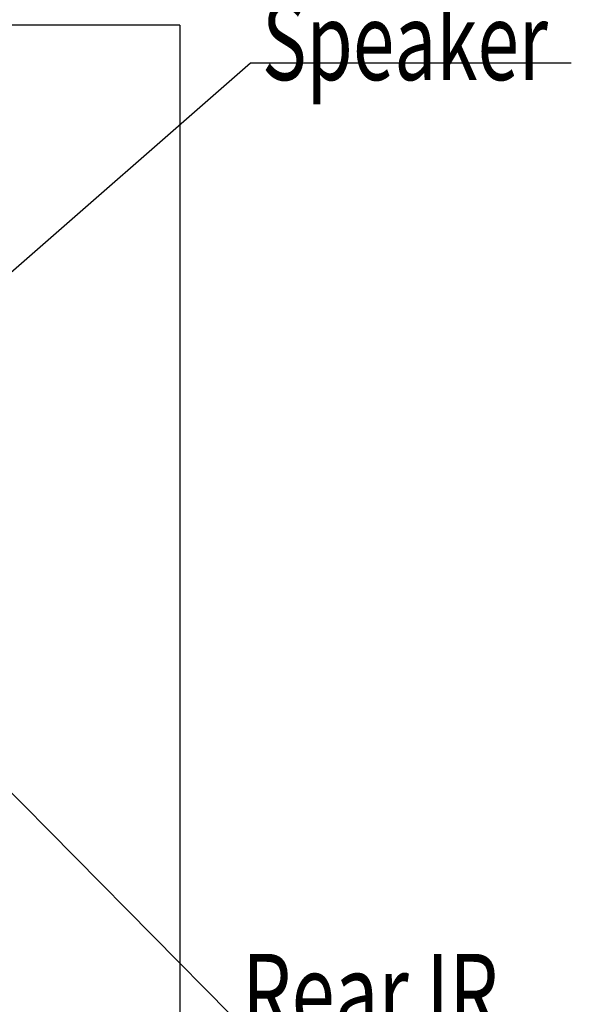
# Model space of a CAD drawing. Extents: x 7 to 398, y 42 to 271.
# Drawn here: x 66 to 89, y 154 to 194 of the extents above; entities that cross this region are included whole.
import ezdxf

# ---------------------------------------------------------------- set-up
doc = ezdxf.new("R2010")
doc.units = 0
doc.layers.add('1', color=7, linetype='CONTINUOUS')
doc.styles.add('_', font='simplex.shx')
doc.dimstyles.get("Standard").update_dxf_attribs({"dimtxt": 0.18, "dimasz": 0.18, "dimexe": 0.18, "dimexo": 0.0625, "dimgap": 0.09, "dimtad": 0, "dimtih": 1, "dimtoh": 1, "dimdec": 4, "dimzin": 0, "dimtxsty": 'STANDARD', "dimcen": 0.09, "dimazin": 3, "dimtfac": 1, "dimtdec": 4, "dimtofl": 0, "dimtmove": 0, "dimatfit": 3, "dimtolj": 1, "dimtzin": 0})

# ---------------------------------------------------------------- blocks, each defined once
blk = doc.blocks.new('LABLE3D_3')
at = {"layer": '1', "color": 81, "linetype": 'CONTINUOUS'}
blk.add_line((74.90818, 153.458712), (88.11218, 153.458712), dxfattribs=at)
at = {"layer": '1', "color": 4, "linetype": 'CONTINUOUS', "insert": (75.38818, 152.745378), "char_height": 3.2, "attachment_point": 7, "style": '_'}
blk.add_mtext('\\W00.734;\\Fsimplex.shx;Rear IR\\Fsimplex.shx; ', dxfattribs=at)
blk = doc.blocks.new('LABLE3D_9')
at = {"layer": '1', "color": 81, "linetype": 'CONTINUOUS'}
blk.add_line((75.729583, 192.575274), (88.933583, 192.575274), dxfattribs=at)
at = {"layer": '1', "color": 4, "linetype": 'CONTINUOUS', "insert": (76.209583, 191.86194), "char_height": 3.2, "attachment_point": 7, "style": '_'}
blk.add_mtext('\\W00.704;\\Fsimplex.shx;Speaker\\Fsimplex.shx; ', dxfattribs=at)

msp = doc.modelspace()

# ---------------------------------------------------------------- linework, layer by layer
at = {"layer": '1', "color": 251, "linetype": 'CONTINUOUS'}
for q in [(32.159, 194.122), (72.832, 113.322)]:
    msp.add_line((72.832, 194.122), q, dxfattribs=at)

# ---------------------------------------------------------------- block references
at = {"layer": '1', "color": 4, "linetype": 'CONTINUOUS'}
for name in ['LABLE3D_9', 'LABLE3D_3']:
    msp.add_blockref(name, (0, 0), dxfattribs=at)

# ---------------------------------------------------------------- leaders
for points in [[(58.273, 177.304), (75.73, 192.575)], [(60.886, 167.641), (74.908, 153.459)]]:
    msp.add_leader(points, dimstyle='STANDARD', override={"dimasz": 2, "dimldrblk": 'OPEN'}, dxfattribs=at)

doc.saveas('drawing.dxf')
